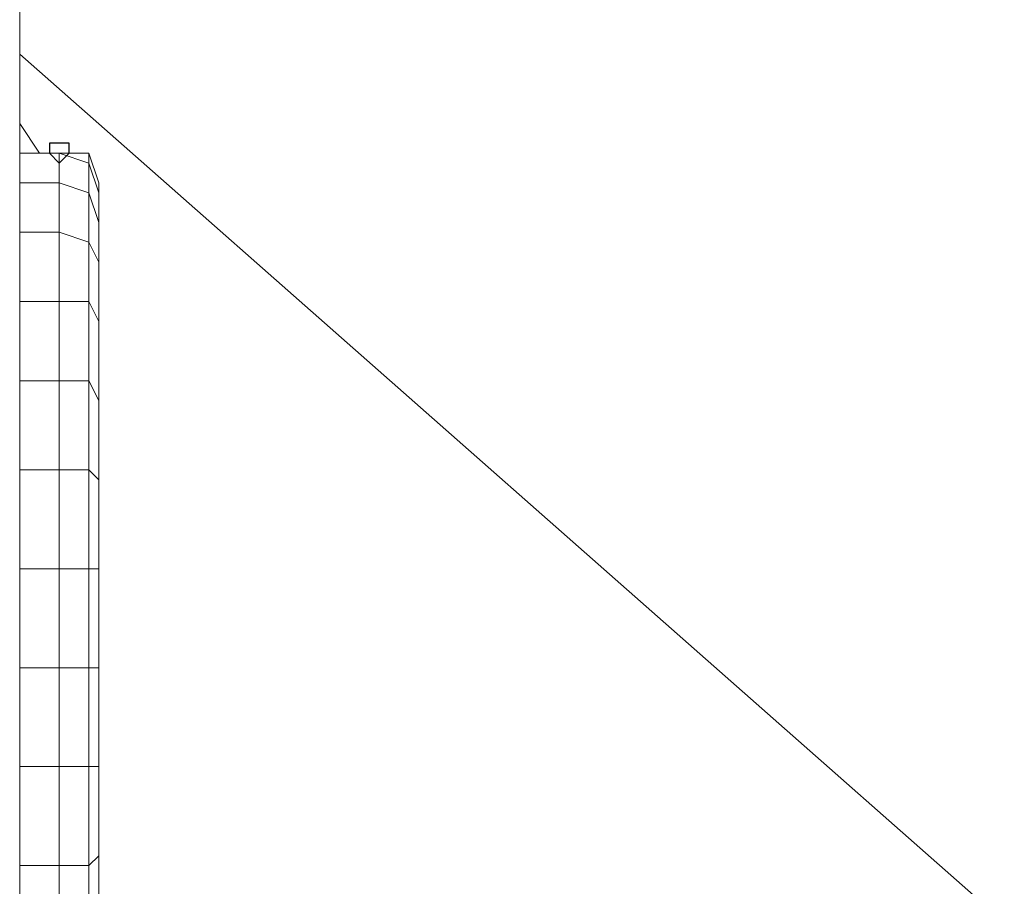
# Model space of a CAD drawing. Units: millimetres. Extents: x -1328 to 11008, y -13683 to -1499.
# Drawn here: x 7348 to 7487, y -11306 to -11183 of the extents above; entities that cross this region are included whole.
import ezdxf

# ---------------------------------------------------------------- set-up
doc = ezdxf.new("R2010")
doc.units = ezdxf.units.MM
doc.header["$MEASUREMENT"] = 0
doc.layers.add('layer 1', color=7, linetype='Continuous')

msp = doc.modelspace()

# ---------------------------------------------------------------- linework, layer by layer
at = {"layer": 'layer 1', "lineweight": 13}
for points in [[(7348.33, -11407.5), (7348.33, -11407.5), (7348.33, -9437.73), (7348.33, -9437.73)], [(7348.33, -11407.5), (7348.33, -11407.5), (7348.33, -9437.73), (7348.33, -9437.73)], [(8105.5, -11855.93), (8105.5, -11855.93), (7348.33, -11188.17), (7348.33, -11188.17)], [(7348.33, -11188.17), (7348.33, -11188.17), (8105.5, -11855.93), (8105.5, -11855.93)], [(8105.5, -11855.93), (8105.5, -11855.93), (7348.33, -11188.17), (7348.33, -11188.17)], [(7351.12, -11202.14), (7351.12, -11202.14), (7348.33, -11197.95), (7348.33, -11197.95)], [(7348.33, -11197.95), (7348.33, -11197.95), (7351.12, -11202.14), (7351.12, -11202.14)], [(7348.33, -11197.95), (7348.33, -11197.95), (7351.12, -11202.14), (7351.12, -11202.14)], [(7353.91, -11202.14), (7353.91, -11202.14), (7348.33, -11202.14), (7348.33, -11202.14)], [(7348.33, -11202.14), (7348.33, -11202.14), (7353.91, -11202.14), (7353.91, -11202.14)], [(7353.91, -11202.14), (7353.91, -11202.14), (7348.33, -11202.14), (7348.33, -11202.14)], [(7348.33, -11202.14), (7348.33, -11202.14), (7353.91, -11202.14), (7353.91, -11202.14)], [(7353.91, -11202.14), (7353.91, -11202.14), (7348.33, -11202.14), (7348.33, -11202.14)], [(7353.91, -11202.14), (7353.91, -11202.14), (7348.33, -11202.14), (7348.33, -11202.14)], [(7353.91, -11202.14), (7353.91, -11202.14), (7353.91, -11206.33), (7353.91, -11206.33)], [(7358.11, -11202.14), (7358.11, -11202.14), (7353.91, -11202.14), (7353.91, -11202.14)], [(7353.91, -11202.14), (7353.91, -11202.14), (7358.11, -11203.54), (7358.11, -11203.54)], [(7353.91, -11206.33), (7353.91, -11206.33), (7353.91, -11202.14), (7353.91, -11202.14)], [(7359.5, -11206.33), (7359.5, -11206.33), (7358.11, -11202.14), (7358.11, -11202.14)], [(7359.5, -11206.33), (7359.5, -11206.33), (7358.11, -11202.14), (7358.11, -11202.14)], [(7358.11, -11207.73), (7358.11, -11207.73), (7358.11, -11203.54), (7358.11, -11203.54)], [(7359.5, -11207.73), (7359.5, -11207.73), (7358.11, -11203.54), (7358.11, -11203.54)], [(7359.5, -11207.73), (7359.5, -11207.73), (7358.11, -11203.54), (7358.11, -11203.54)], [(7353.91, -11206.33), (7353.91, -11206.33), (7348.33, -11206.33), (7348.33, -11206.33)], [(7348.33, -11206.33), (7348.33, -11206.33), (7353.91, -11206.33), (7353.91, -11206.33)], [(7353.91, -11206.33), (7353.91, -11206.33), (7348.33, -11206.33), (7348.33, -11206.33)], [(7353.91, -11206.33), (7353.91, -11206.33), (7353.91, -11213.31), (7353.91, -11213.31)], [(7353.91, -11206.33), (7353.91, -11206.33), (7358.11, -11207.73), (7358.11, -11207.73)], [(7353.91, -11213.31), (7353.91, -11213.31), (7353.91, -11206.33), (7353.91, -11206.33)], [(7359.5, -11207.73), (7359.5, -11207.73), (7359.5, -11206.33), (7359.5, -11206.33)], [(7359.5, -11207.73), (7359.5, -11207.73), (7359.5, -11206.33), (7359.5, -11206.33)], [(7359.5, -11206.33), (7359.5, -11206.33), (7359.5, -11207.73), (7359.5, -11207.73)], [(7358.11, -11214.71), (7358.11, -11214.71), (7358.11, -11207.73), (7358.11, -11207.73)], [(7359.5, -11211.92), (7359.5, -11211.92), (7358.11, -11207.73), (7358.11, -11207.73)], [(7359.5, -11211.92), (7359.5, -11211.92), (7358.11, -11207.73), (7358.11, -11207.73)], [(7359.5, -11211.92), (7359.5, -11211.92), (7359.5, -11207.73), (7359.5, -11207.73)], [(7359.5, -11211.92), (7359.5, -11211.92), (7359.5, -11207.73), (7359.5, -11207.73)], [(7359.5, -11217.51), (7359.5, -11217.51), (7359.5, -11211.92), (7359.5, -11211.92)], [(7359.5, -11217.51), (7359.5, -11217.51), (7359.5, -11211.92), (7359.5, -11211.92)], [(7353.91, -11213.31), (7353.91, -11213.31), (7348.33, -11213.31), (7348.33, -11213.31)], [(7348.33, -11213.31), (7348.33, -11213.31), (7353.91, -11213.31), (7353.91, -11213.31)], [(7353.91, -11213.31), (7353.91, -11213.31), (7348.33, -11213.31), (7348.33, -11213.31)], [(7353.91, -11213.31), (7353.91, -11213.31), (7353.91, -11223.09), (7353.91, -11223.09)], [(7353.91, -11213.31), (7353.91, -11213.31), (7358.11, -11214.71), (7358.11, -11214.71)], [(7353.91, -11223.09), (7353.91, -11223.09), (7353.91, -11213.31), (7353.91, -11213.31)], [(7358.11, -11223.09), (7358.11, -11223.09), (7358.11, -11214.71), (7358.11, -11214.71)], [(7359.5, -11217.51), (7359.5, -11217.51), (7358.11, -11214.71), (7358.11, -11214.71)], [(7359.5, -11217.51), (7359.5, -11217.51), (7358.11, -11214.71), (7358.11, -11214.71)], [(7359.5, -11225.89), (7359.5, -11225.89), (7359.5, -11217.51), (7359.5, -11217.51)], [(7359.5, -11225.89), (7359.5, -11225.89), (7359.5, -11217.51), (7359.5, -11217.51)], [(7353.91, -11223.09), (7353.91, -11223.09), (7348.33, -11223.09), (7348.33, -11223.09)], [(7348.33, -11223.09), (7348.33, -11223.09), (7353.91, -11223.09), (7353.91, -11223.09)], [(7353.91, -11223.09), (7353.91, -11223.09), (7348.33, -11223.09), (7348.33, -11223.09)], [(7353.91, -11223.09), (7353.91, -11223.09), (7353.91, -11234.27), (7353.91, -11234.27)], [(7353.91, -11223.09), (7353.91, -11223.09), (7358.11, -11223.09), (7358.11, -11223.09)], [(7353.91, -11234.27), (7353.91, -11234.27), (7353.91, -11223.09), (7353.91, -11223.09)], [(7359.5, -11225.89), (7359.5, -11225.89), (7358.11, -11223.09), (7358.11, -11223.09)], [(7358.11, -11234.27), (7358.11, -11234.27), (7358.11, -11223.09), (7358.11, -11223.09)], [(7359.5, -11237.06), (7359.5, -11237.06), (7359.5, -11225.89), (7359.5, -11225.89)], [(7353.91, -11234.27), (7353.91, -11234.27), (7348.33, -11234.27), (7348.33, -11234.27)], [(7348.33, -11234.27), (7348.33, -11234.27), (7353.91, -11234.27), (7353.91, -11234.27)], [(7353.91, -11234.27), (7353.91, -11234.27), (7348.33, -11234.27), (7348.33, -11234.27)], [(7353.91, -11234.27), (7353.91, -11234.27), (7353.91, -11246.84), (7353.91, -11246.84)], [(7353.91, -11234.27), (7353.91, -11234.27), (7358.11, -11234.27), (7358.11, -11234.27)], [(7353.91, -11246.84), (7353.91, -11246.84), (7353.91, -11234.27), (7353.91, -11234.27)], [(7358.11, -11246.84), (7358.11, -11246.84), (7358.11, -11234.27), (7358.11, -11234.27)], [(7359.5, -11237.06), (7359.5, -11237.06), (7358.11, -11234.27), (7358.11, -11234.27)], [(7359.5, -11237.06), (7359.5, -11237.06), (7358.11, -11234.27), (7358.11, -11234.27)], [(7359.5, -11248.24), (7359.5, -11248.24), (7359.5, -11237.06), (7359.5, -11237.06)], [(7353.91, -11246.84), (7353.91, -11246.84), (7348.33, -11246.84), (7348.33, -11246.84)], [(7348.33, -11246.84), (7348.33, -11246.84), (7353.91, -11246.84), (7353.91, -11246.84)], [(7353.91, -11246.84), (7353.91, -11246.84), (7348.33, -11246.84), (7348.33, -11246.84)], [(7353.91, -11246.84), (7353.91, -11246.84), (7353.91, -11260.81), (7353.91, -11260.81)], [(7353.91, -11246.84), (7353.91, -11246.84), (7358.11, -11246.84), (7358.11, -11246.84)], [(7353.91, -11260.81), (7353.91, -11260.81), (7353.91, -11246.84), (7353.91, -11246.84)], [(7358.11, -11260.81), (7358.11, -11260.81), (7358.11, -11246.84), (7358.11, -11246.84)], [(7359.5, -11248.24), (7359.5, -11248.24), (7358.11, -11246.84), (7358.11, -11246.84)], [(7359.5, -11248.24), (7359.5, -11248.24), (7358.11, -11246.84), (7358.11, -11246.84)], [(7359.5, -11260.81), (7359.5, -11260.81), (7359.5, -11248.24), (7359.5, -11248.24)], [(7359.5, -11260.81), (7359.5, -11260.81), (7359.5, -11248.24), (7359.5, -11248.24)], [(7353.91, -11260.81), (7353.91, -11260.81), (7348.33, -11260.81), (7348.33, -11260.81)], [(7348.33, -11260.81), (7348.33, -11260.81), (7353.91, -11260.81), (7353.91, -11260.81)], [(7353.91, -11260.81), (7353.91, -11260.81), (7348.33, -11260.81), (7348.33, -11260.81)], [(7353.91, -11260.81), (7353.91, -11260.81), (7353.91, -11274.78), (7353.91, -11274.78)], [(7353.91, -11260.81), (7353.91, -11260.81), (7358.11, -11260.81), (7358.11, -11260.81)], [(7353.91, -11274.78), (7353.91, -11274.78), (7353.91, -11260.81), (7353.91, -11260.81)], [(7358.11, -11274.78), (7358.11, -11274.78), (7358.11, -11260.81), (7358.11, -11260.81)], [(7359.5, -11260.81), (7359.5, -11260.81), (7358.11, -11260.81), (7358.11, -11260.81)], [(7359.5, -11260.81), (7359.5, -11260.81), (7358.11, -11260.81), (7358.11, -11260.81)], [(7359.5, -11274.78), (7359.5, -11274.78), (7359.5, -11260.81), (7359.5, -11260.81)], [(7359.5, -11274.78), (7359.5, -11274.78), (7359.5, -11260.81), (7359.5, -11260.81)], [(7353.91, -11274.78), (7353.91, -11274.78), (7348.33, -11274.78), (7348.33, -11274.78)], [(7348.33, -11274.78), (7348.33, -11274.78), (7353.91, -11274.78), (7353.91, -11274.78)], [(7353.91, -11274.78), (7353.91, -11274.78), (7348.33, -11274.78), (7348.33, -11274.78)], [(7353.91, -11274.78), (7353.91, -11274.78), (7353.91, -11288.75), (7353.91, -11288.75)], [(7353.91, -11274.78), (7353.91, -11274.78), (7358.11, -11274.78), (7358.11, -11274.78)], [(7353.91, -11288.75), (7353.91, -11288.75), (7353.91, -11274.78), (7353.91, -11274.78)], [(7359.5, -11274.78), (7359.5, -11274.78), (7358.11, -11274.78), (7358.11, -11274.78)], [(7358.11, -11274.78), (7358.11, -11274.78), (7359.5, -11274.78), (7359.5, -11274.78)], [(7359.5, -11288.75), (7359.5, -11288.75), (7359.5, -11274.78), (7359.5, -11274.78)], [(7353.91, -11288.75), (7353.91, -11288.75), (7348.33, -11288.75), (7348.33, -11288.75)], [(7348.33, -11288.75), (7348.33, -11288.75), (7353.91, -11288.75), (7353.91, -11288.75)], [(7353.91, -11288.75), (7353.91, -11288.75), (7348.33, -11288.75), (7348.33, -11288.75)], [(7353.91, -11288.75), (7353.91, -11288.75), (7353.91, -11302.72), (7353.91, -11302.72)], [(7353.91, -11288.75), (7353.91, -11288.75), (7358.11, -11288.75), (7358.11, -11288.75)], [(7353.91, -11302.72), (7353.91, -11302.72), (7353.91, -11288.75), (7353.91, -11288.75)], [(7359.5, -11288.75), (7359.5, -11288.75), (7358.11, -11288.75), (7358.11, -11288.75)], [(7358.11, -11288.75), (7358.11, -11288.75), (7359.5, -11288.75), (7359.5, -11288.75)], [(7359.5, -11301.33), (7359.5, -11301.33), (7359.5, -11288.75), (7359.5, -11288.75)], [(7359.5, -11301.33), (7359.5, -11301.33), (7358.11, -11302.72), (7358.11, -11302.72)], [(7358.11, -11302.72), (7358.11, -11302.72), (7359.5, -11301.33), (7359.5, -11301.33)], [(7359.5, -11313.9), (7359.5, -11313.9), (7359.5, -11301.33), (7359.5, -11301.33)], [(7348.33, -11302.72), (7348.33, -11302.72), (7353.91, -11302.72), (7353.91, -11302.72)], [(7353.91, -11302.72), (7353.91, -11302.72), (7348.33, -11302.72), (7348.33, -11302.72)], [(7353.91, -11302.72), (7353.91, -11302.72), (7348.33, -11302.72), (7348.33, -11302.72)], [(7353.91, -11302.72), (7353.91, -11302.72), (7353.91, -11316.69), (7353.91, -11316.69)], [(7353.91, -11302.72), (7353.91, -11302.72), (7358.11, -11302.72), (7358.11, -11302.72)], [(7353.91, -11316.69), (7353.91, -11316.69), (7353.91, -11302.72), (7353.91, -11302.72)]]:
    msp.add_open_spline(points, degree=3, dxfattribs=at)
for points, knots in [([(7348.33, -9437.73), (7348.33, -9437.73), (7348.33, -9437.73), (7348.33, -11407.5), (7348.33, -11407.5)], [0.1666667, 0.1666667, 0.1666667, 0.1666667, 0.1666667, 0.3333333, 0.3333333, 0.3333333, 0.3333333]), ([(7358.11, -11202.14), (7358.11, -11202.14), (7358.11, -11202.14), (7353.91, -11202.14), (7353.91, -11202.14)], [0.5, 0.5, 0.5, 0.5, 0.5, 1, 1, 1, 1]), ([(7358.11, -11203.54), (7358.11, -11203.54), (7358.11, -11203.54), (7353.91, -11202.14), (7353.91, -11202.14)], [0.4, 0.4, 0.4, 0.4, 0.4, 0.6, 0.6, 0.6, 0.6]), ([(7353.91, -11202.14), (7353.91, -11202.14), (7353.91, -11202.14), (7353.91, -11206.33), (7353.91, -11206.33)], [0.6, 0.6, 0.6, 0.6, 0.6, 1, 1, 1, 1]), ([(7353.91, -11202.14), (7353.91, -11202.14), (7353.91, -11202.14), (7358.11, -11203.54), (7358.11, -11203.54)], [0.2, 0.2, 0.2, 0.2, 0.2, 0.4, 0.4, 0.4, 0.4]), ([(7358.11, -11202.14), (7358.11, -11202.14), (7358.11, -11202.14), (7353.91, -11202.14), (7353.91, -11202.14)], [0.6, 0.6, 0.6, 0.6, 0.6, 1, 1, 1, 1]), ([(7358.11, -11203.54), (7358.11, -11203.54), (7358.11, -11203.54), (7358.11, -11202.14), (7358.11, -11202.14)], [0.25, 0.25, 0.25, 0.25, 0.25, 0.5, 0.5, 0.5, 0.5]), ([(7358.11, -11202.14), (7358.11, -11202.14), (7358.11, -11202.14), (7358.11, -11203.54), (7358.11, -11203.54)], [0.1666667, 0.1666667, 0.1666667, 0.1666667, 0.1666667, 0.3333333, 0.3333333, 0.3333333, 0.3333333]), ([(7359.5, -11206.33), (7359.5, -11206.33), (7359.5, -11206.33), (7358.11, -11202.14), (7358.11, -11202.14)], [0.6666667, 0.6666667, 0.6666667, 0.6666667, 0.6666667, 1, 1, 1, 1]), ([(7358.11, -11203.54), (7358.11, -11203.54), (7358.11, -11203.54), (7358.11, -11202.14), (7358.11, -11202.14)], [0.4, 0.4, 0.4, 0.4, 0.4, 0.6, 0.6, 0.6, 0.6]), ([(7358.11, -11207.73), (7358.11, -11207.73), (7358.11, -11207.73), (7358.11, -11203.54), (7358.11, -11203.54)], [0.2, 0.2, 0.2, 0.2, 0.2, 0.4, 0.4, 0.4, 0.4]), ([(7358.11, -11203.54), (7358.11, -11203.54), (7358.11, -11203.54), (7358.11, -11207.73), (7358.11, -11207.73)], [0.2, 0.2, 0.2, 0.2, 0.2, 0.4, 0.4, 0.4, 0.4]), ([(7358.11, -11203.54), (7358.11, -11203.54), (7358.11, -11203.54), (7359.5, -11207.73), (7359.5, -11207.73)], [0.3333333, 0.3333333, 0.3333333, 0.3333333, 0.3333333, 0.5, 0.5, 0.5, 0.5]), ([(7358.11, -11207.73), (7358.11, -11207.73), (7358.11, -11207.73), (7353.91, -11206.33), (7353.91, -11206.33)], [0.4, 0.4, 0.4, 0.4, 0.4, 0.6, 0.6, 0.6, 0.6]), ([(7353.91, -11206.33), (7353.91, -11206.33), (7353.91, -11206.33), (7353.91, -11213.31), (7353.91, -11213.31)], [0.6, 0.6, 0.6, 0.6, 0.6, 1, 1, 1, 1]), ([(7353.91, -11206.33), (7353.91, -11206.33), (7353.91, -11206.33), (7358.11, -11207.73), (7358.11, -11207.73)], [0.3333333, 0.3333333, 0.3333333, 0.3333333, 0.3333333, 1, 1, 1, 1]), ([(7359.5, -11207.73), (7359.5, -11207.73), (7359.5, -11207.73), (7359.5, -11206.33), (7359.5, -11206.33)], [0.5, 0.5, 0.5, 0.5, 0.5, 0.6666667, 0.6666667, 0.6666667, 0.6666667]), ([(7358.11, -11214.71), (7358.11, -11214.71), (7358.11, -11214.71), (7358.11, -11207.73), (7358.11, -11207.73)], [0.2, 0.2, 0.2, 0.2, 0.2, 0.4, 0.4, 0.4, 0.4]), ([(7358.11, -11207.73), (7358.11, -11207.73), (7358.11, -11207.73), (7358.11, -11214.71), (7358.11, -11214.71)], [0.2, 0.2, 0.2, 0.2, 0.2, 0.4, 0.4, 0.4, 0.4]), ([(7358.11, -11207.73), (7358.11, -11207.73), (7358.11, -11207.73), (7359.5, -11211.92), (7359.5, -11211.92)], [0.4, 0.4, 0.4, 0.4, 0.4, 0.6, 0.6, 0.6, 0.6]), ([(7359.5, -11207.73), (7359.5, -11207.73), (7359.5, -11207.73), (7359.5, -11211.92), (7359.5, -11211.92)], [0.07142857, 0.07142857, 0.07142857, 0.07142857, 0.07142858, 0.14285714, 0.14285714, 0.14285714, 0.14285714]), ([(7359.5, -11211.92), (7359.5, -11211.92), (7359.5, -11211.92), (7359.5, -11207.73), (7359.5, -11207.73)], [0.6, 0.6, 0.6, 0.6, 0.6, 1, 1, 1, 1]), ([(7359.5, -11211.92), (7359.5, -11211.92), (7359.5, -11211.92), (7359.5, -11217.51), (7359.5, -11217.51)], [0.14285714, 0.14285714, 0.14285714, 0.14285714, 0.14285715, 0.21428571, 0.21428571, 0.21428571, 0.21428571]), ([(7359.5, -11217.51), (7359.5, -11217.51), (7359.5, -11217.51), (7359.5, -11211.92), (7359.5, -11211.92)], [0.6, 0.6, 0.6, 0.6, 0.6, 1, 1, 1, 1]), ([(7358.11, -11214.71), (7358.11, -11214.71), (7358.11, -11214.71), (7353.91, -11213.31), (7353.91, -11213.31)], [0.4, 0.4, 0.4, 0.4, 0.4, 0.6, 0.6, 0.6, 0.6]), ([(7353.91, -11213.31), (7353.91, -11213.31), (7353.91, -11213.31), (7353.91, -11223.09), (7353.91, -11223.09)], [0.6, 0.6, 0.6, 0.6, 0.6, 1, 1, 1, 1]), ([(7353.91, -11213.31), (7353.91, -11213.31), (7353.91, -11213.31), (7358.11, -11214.71), (7358.11, -11214.71)], [0.3333333, 0.3333333, 0.3333333, 0.3333333, 0.3333333, 1, 1, 1, 1]), ([(7358.11, -11223.09), (7358.11, -11223.09), (7358.11, -11223.09), (7358.11, -11214.71), (7358.11, -11214.71)], [0.2, 0.2, 0.2, 0.2, 0.2, 0.4, 0.4, 0.4, 0.4]), ([(7358.11, -11214.71), (7358.11, -11214.71), (7358.11, -11214.71), (7358.11, -11223.09), (7358.11, -11223.09)], [0.2, 0.2, 0.2, 0.2, 0.2, 0.4, 0.4, 0.4, 0.4]), ([(7358.11, -11214.71), (7358.11, -11214.71), (7358.11, -11214.71), (7359.5, -11217.51), (7359.5, -11217.51)], [0.4, 0.4, 0.4, 0.4, 0.4, 0.6, 0.6, 0.6, 0.6]), ([(7359.5, -11217.51), (7359.5, -11217.51), (7359.5, -11217.51), (7359.5, -11225.89), (7359.5, -11225.89)], [0.21428571, 0.21428571, 0.21428571, 0.21428571, 0.21428572, 0.28571429, 0.28571429, 0.28571429, 0.28571429]), ([(7359.5, -11225.89), (7359.5, -11225.89), (7359.5, -11225.89), (7359.5, -11217.51), (7359.5, -11217.51)], [0.6, 0.6, 0.6, 0.6, 0.6, 1, 1, 1, 1]), ([(7358.11, -11223.09), (7358.11, -11223.09), (7358.11, -11223.09), (7353.91, -11223.09), (7353.91, -11223.09)], [0.4, 0.4, 0.4, 0.4, 0.4, 0.6, 0.6, 0.6, 0.6]), ([(7353.91, -11223.09), (7353.91, -11223.09), (7353.91, -11223.09), (7353.91, -11234.27), (7353.91, -11234.27)], [0.6, 0.6, 0.6, 0.6, 0.6, 1, 1, 1, 1]), ([(7353.91, -11223.09), (7353.91, -11223.09), (7353.91, -11223.09), (7358.11, -11223.09), (7358.11, -11223.09)], [0.3333333, 0.3333333, 0.3333333, 0.3333333, 0.3333333, 1, 1, 1, 1]), ([(7358.11, -11234.27), (7358.11, -11234.27), (7358.11, -11234.27), (7358.11, -11223.09), (7358.11, -11223.09)], [0.2, 0.2, 0.2, 0.2, 0.2, 0.4, 0.4, 0.4, 0.4]), ([(7358.11, -11223.09), (7358.11, -11223.09), (7358.11, -11223.09), (7358.11, -11234.27), (7358.11, -11234.27)], [0.2, 0.2, 0.2, 0.2, 0.2, 0.4, 0.4, 0.4, 0.4]), ([(7358.11, -11223.09), (7358.11, -11223.09), (7358.11, -11223.09), (7359.5, -11225.89), (7359.5, -11225.89)], [0.4, 0.4, 0.4, 0.4, 0.4, 0.6, 0.6, 0.6, 0.6]), ([(7358.11, -11223.09), (7358.11, -11223.09), (7358.11, -11223.09), (7359.5, -11225.89), (7359.5, -11225.89)], [0.3333333, 0.3333333, 0.3333333, 0.3333333, 0.3333333, 1, 1, 1, 1]), ([(7359.5, -11225.89), (7359.5, -11225.89), (7359.5, -11225.89), (7359.5, -11237.06), (7359.5, -11237.06)], [0.28571429, 0.28571429, 0.28571429, 0.28571429, 0.2857143, 0.35714286, 0.35714286, 0.35714286, 0.35714286]), ([(7359.5, -11237.06), (7359.5, -11237.06), (7359.5, -11237.06), (7359.5, -11225.89), (7359.5, -11225.89)], [0.6, 0.6, 0.6, 0.6, 0.6, 1, 1, 1, 1]), ([(7359.5, -11225.89), (7359.5, -11225.89), (7359.5, -11225.89), (7359.5, -11237.06), (7359.5, -11237.06)], [0.3333333, 0.3333333, 0.3333333, 0.3333333, 0.3333333, 1, 1, 1, 1]), ([(7358.11, -11234.27), (7358.11, -11234.27), (7358.11, -11234.27), (7353.91, -11234.27), (7353.91, -11234.27)], [0.4, 0.4, 0.4, 0.4, 0.4, 0.6, 0.6, 0.6, 0.6]), ([(7353.91, -11234.27), (7353.91, -11234.27), (7353.91, -11234.27), (7353.91, -11246.84), (7353.91, -11246.84)], [0.6, 0.6, 0.6, 0.6, 0.6, 1, 1, 1, 1]), ([(7353.91, -11234.27), (7353.91, -11234.27), (7353.91, -11234.27), (7358.11, -11234.27), (7358.11, -11234.27)], [0.3333333, 0.3333333, 0.3333333, 0.3333333, 0.3333333, 1, 1, 1, 1]), ([(7358.11, -11246.84), (7358.11, -11246.84), (7358.11, -11246.84), (7358.11, -11234.27), (7358.11, -11234.27)], [0.2, 0.2, 0.2, 0.2, 0.2, 0.4, 0.4, 0.4, 0.4]), ([(7358.11, -11234.27), (7358.11, -11234.27), (7358.11, -11234.27), (7358.11, -11246.84), (7358.11, -11246.84)], [0.2, 0.2, 0.2, 0.2, 0.2, 0.4, 0.4, 0.4, 0.4]), ([(7358.11, -11234.27), (7358.11, -11234.27), (7358.11, -11234.27), (7359.5, -11237.06), (7359.5, -11237.06)], [0.4, 0.4, 0.4, 0.4, 0.4, 0.6, 0.6, 0.6, 0.6]), ([(7359.5, -11237.06), (7359.5, -11237.06), (7359.5, -11237.06), (7359.5, -11248.24), (7359.5, -11248.24)], [0.35714286, 0.35714286, 0.35714286, 0.35714286, 0.35714287, 0.42857143, 0.42857143, 0.42857143, 0.42857143]), ([(7359.5, -11248.24), (7359.5, -11248.24), (7359.5, -11248.24), (7359.5, -11237.06), (7359.5, -11237.06)], [0.6, 0.6, 0.6, 0.6, 0.6, 1, 1, 1, 1]), ([(7359.5, -11237.06), (7359.5, -11237.06), (7359.5, -11237.06), (7359.5, -11248.24), (7359.5, -11248.24)], [0.3333333, 0.3333333, 0.3333333, 0.3333333, 0.3333333, 1, 1, 1, 1]), ([(7358.11, -11246.84), (7358.11, -11246.84), (7358.11, -11246.84), (7353.91, -11246.84), (7353.91, -11246.84)], [0.4, 0.4, 0.4, 0.4, 0.4, 0.6, 0.6, 0.6, 0.6]), ([(7353.91, -11246.84), (7353.91, -11246.84), (7353.91, -11246.84), (7353.91, -11260.81), (7353.91, -11260.81)], [0.6, 0.6, 0.6, 0.6, 0.6, 1, 1, 1, 1]), ([(7353.91, -11246.84), (7353.91, -11246.84), (7353.91, -11246.84), (7358.11, -11246.84), (7358.11, -11246.84)], [0.3333333, 0.3333333, 0.3333333, 0.3333333, 0.3333333, 1, 1, 1, 1]), ([(7358.11, -11260.81), (7358.11, -11260.81), (7358.11, -11260.81), (7358.11, -11246.84), (7358.11, -11246.84)], [0.2, 0.2, 0.2, 0.2, 0.2, 0.4, 0.4, 0.4, 0.4]), ([(7358.11, -11246.84), (7358.11, -11246.84), (7358.11, -11246.84), (7358.11, -11260.81), (7358.11, -11260.81)], [0.2, 0.2, 0.2, 0.2, 0.2, 0.4, 0.4, 0.4, 0.4]), ([(7358.11, -11246.84), (7358.11, -11246.84), (7358.11, -11246.84), (7359.5, -11248.24), (7359.5, -11248.24)], [0.4, 0.4, 0.4, 0.4, 0.4, 0.6, 0.6, 0.6, 0.6]), ([(7359.5, -11248.24), (7359.5, -11248.24), (7359.5, -11248.24), (7359.5, -11260.81), (7359.5, -11260.81)], [0.42857143, 0.42857143, 0.42857143, 0.42857143, 0.42857144, 0.5, 0.5, 0.5, 0.5]), ([(7359.5, -11260.81), (7359.5, -11260.81), (7359.5, -11260.81), (7359.5, -11248.24), (7359.5, -11248.24)], [0.6, 0.6, 0.6, 0.6, 0.6, 1, 1, 1, 1]), ([(7358.11, -11260.81), (7358.11, -11260.81), (7358.11, -11260.81), (7353.91, -11260.81), (7353.91, -11260.81)], [0.4, 0.4, 0.4, 0.4, 0.4, 0.6, 0.6, 0.6, 0.6]), ([(7353.91, -11260.81), (7353.91, -11260.81), (7353.91, -11260.81), (7353.91, -11274.78), (7353.91, -11274.78)], [0.6, 0.6, 0.6, 0.6, 0.6, 1, 1, 1, 1]), ([(7353.91, -11260.81), (7353.91, -11260.81), (7353.91, -11260.81), (7358.11, -11260.81), (7358.11, -11260.81)], [0.3333333, 0.3333333, 0.3333333, 0.3333333, 0.3333333, 1, 1, 1, 1]), ([(7358.11, -11274.78), (7358.11, -11274.78), (7358.11, -11274.78), (7358.11, -11260.81), (7358.11, -11260.81)], [0.2, 0.2, 0.2, 0.2, 0.2, 0.4, 0.4, 0.4, 0.4]), ([(7358.11, -11260.81), (7358.11, -11260.81), (7358.11, -11260.81), (7358.11, -11274.78), (7358.11, -11274.78)], [0.2, 0.2, 0.2, 0.2, 0.2, 0.4, 0.4, 0.4, 0.4]), ([(7358.11, -11260.81), (7358.11, -11260.81), (7358.11, -11260.81), (7359.5, -11260.81), (7359.5, -11260.81)], [0.4, 0.4, 0.4, 0.4, 0.4, 0.6, 0.6, 0.6, 0.6]), ([(7359.5, -11260.81), (7359.5, -11260.81), (7359.5, -11260.81), (7359.5, -11274.78), (7359.5, -11274.78)], [0.5, 0.5, 0.5, 0.5, 0.50000001, 0.57142857, 0.57142857, 0.57142857, 0.57142857]), ([(7359.5, -11274.78), (7359.5, -11274.78), (7359.5, -11274.78), (7359.5, -11260.81), (7359.5, -11260.81)], [0.6, 0.6, 0.6, 0.6, 0.6, 1, 1, 1, 1]), ([(7358.11, -11274.78), (7358.11, -11274.78), (7358.11, -11274.78), (7353.91, -11274.78), (7353.91, -11274.78)], [0.4, 0.4, 0.4, 0.4, 0.4, 0.6, 0.6, 0.6, 0.6]), ([(7353.91, -11274.78), (7353.91, -11274.78), (7353.91, -11274.78), (7353.91, -11288.75), (7353.91, -11288.75)], [0.6, 0.6, 0.6, 0.6, 0.6, 1, 1, 1, 1]), ([(7353.91, -11274.78), (7353.91, -11274.78), (7353.91, -11274.78), (7358.11, -11274.78), (7358.11, -11274.78)], [0.25, 0.25, 0.25, 0.25, 0.25, 0.5, 0.5, 0.5, 0.5]), ([(7358.11, -11288.75), (7358.11, -11288.75), (7358.11, -11288.75), (7358.11, -11274.78), (7358.11, -11274.78)], [0.2, 0.2, 0.2, 0.2, 0.2, 0.4, 0.4, 0.4, 0.4]), ([(7358.11, -11274.78), (7358.11, -11274.78), (7358.11, -11274.78), (7358.11, -11288.75), (7358.11, -11288.75)], [0.2, 0.2, 0.2, 0.2, 0.2, 0.4, 0.4, 0.4, 0.4]), ([(7358.11, -11274.78), (7358.11, -11274.78), (7358.11, -11274.78), (7359.5, -11274.78), (7359.5, -11274.78)], [0.4, 0.4, 0.4, 0.4, 0.4, 0.6, 0.6, 0.6, 0.6]), ([(7358.11, -11274.78), (7358.11, -11274.78), (7358.11, -11274.78), (7358.11, -11288.75), (7358.11, -11288.75)], [0.5, 0.5, 0.5, 0.5, 0.5, 1, 1, 1, 1]), ([(7359.5, -11274.78), (7359.5, -11274.78), (7359.5, -11274.78), (7359.5, -11288.75), (7359.5, -11288.75)], [0.57142857, 0.57142857, 0.57142857, 0.57142857, 0.57142858, 0.64285714, 0.64285714, 0.64285714, 0.64285714]), ([(7359.5, -11288.75), (7359.5, -11288.75), (7359.5, -11288.75), (7359.5, -11274.78), (7359.5, -11274.78)], [0.6, 0.6, 0.6, 0.6, 0.6, 1, 1, 1, 1]), ([(7359.5, -11274.78), (7359.5, -11274.78), (7359.5, -11274.78), (7359.5, -11288.75), (7359.5, -11288.75)], [0.3333333, 0.3333333, 0.3333333, 0.3333333, 0.3333333, 1, 1, 1, 1]), ([(7358.11, -11288.75), (7358.11, -11288.75), (7358.11, -11288.75), (7353.91, -11288.75), (7353.91, -11288.75)], [0.4, 0.4, 0.4, 0.4, 0.4, 0.6, 0.6, 0.6, 0.6]), ([(7353.91, -11288.75), (7353.91, -11288.75), (7353.91, -11288.75), (7353.91, -11302.72), (7353.91, -11302.72)], [0.6, 0.6, 0.6, 0.6, 0.6, 1, 1, 1, 1]), ([(7353.91, -11288.75), (7353.91, -11288.75), (7353.91, -11288.75), (7358.11, -11288.75), (7358.11, -11288.75)], [0.25, 0.25, 0.25, 0.25, 0.25, 0.5, 0.5, 0.5, 0.5]), ([(7358.11, -11302.72), (7358.11, -11302.72), (7358.11, -11302.72), (7358.11, -11288.75), (7358.11, -11288.75)], [0.2, 0.2, 0.2, 0.2, 0.2, 0.4, 0.4, 0.4, 0.4]), ([(7358.11, -11288.75), (7358.11, -11288.75), (7358.11, -11288.75), (7358.11, -11302.72), (7358.11, -11302.72)], [0.2, 0.2, 0.2, 0.2, 0.2, 0.4, 0.4, 0.4, 0.4]), ([(7358.11, -11288.75), (7358.11, -11288.75), (7358.11, -11288.75), (7359.5, -11288.75), (7359.5, -11288.75)], [0.4, 0.4, 0.4, 0.4, 0.4, 0.6, 0.6, 0.6, 0.6]), ([(7358.11, -11288.75), (7358.11, -11288.75), (7358.11, -11288.75), (7358.11, -11302.72), (7358.11, -11302.72)], [0.5, 0.5, 0.5, 0.5, 0.5, 1, 1, 1, 1]), ([(7359.5, -11288.75), (7359.5, -11288.75), (7359.5, -11288.75), (7359.5, -11301.33), (7359.5, -11301.33)], [0.64285714, 0.64285714, 0.64285714, 0.64285714, 0.64285715, 0.71428571, 0.71428571, 0.71428571, 0.71428571]), ([(7359.5, -11301.33), (7359.5, -11301.33), (7359.5, -11301.33), (7359.5, -11288.75), (7359.5, -11288.75)], [0.6, 0.6, 0.6, 0.6, 0.6, 1, 1, 1, 1]), ([(7359.5, -11288.75), (7359.5, -11288.75), (7359.5, -11288.75), (7359.5, -11301.33), (7359.5, -11301.33)], [0.3333333, 0.3333333, 0.3333333, 0.3333333, 0.3333333, 1, 1, 1, 1]), ([(7358.11, -11302.72), (7358.11, -11302.72), (7358.11, -11302.72), (7359.5, -11301.33), (7359.5, -11301.33)], [0.4, 0.4, 0.4, 0.4, 0.4, 0.6, 0.6, 0.6, 0.6]), ([(7359.5, -11301.33), (7359.5, -11301.33), (7359.5, -11301.33), (7359.5, -11313.9), (7359.5, -11313.9)], [0.71428571, 0.71428571, 0.71428571, 0.71428571, 0.71428572, 0.78571429, 0.78571429, 0.78571429, 0.78571429]), ([(7359.5, -11313.9), (7359.5, -11313.9), (7359.5, -11313.9), (7359.5, -11301.33), (7359.5, -11301.33)], [0.6, 0.6, 0.6, 0.6, 0.6, 1, 1, 1, 1]), ([(7359.5, -11301.33), (7359.5, -11301.33), (7359.5, -11301.33), (7359.5, -11313.9), (7359.5, -11313.9)], [0.3333333, 0.3333333, 0.3333333, 0.3333333, 0.3333333, 1, 1, 1, 1]), ([(7358.11, -11302.72), (7358.11, -11302.72), (7358.11, -11302.72), (7353.91, -11302.72), (7353.91, -11302.72)], [0.4, 0.4, 0.4, 0.4, 0.4, 0.6, 0.6, 0.6, 0.6]), ([(7353.91, -11302.72), (7353.91, -11302.72), (7353.91, -11302.72), (7353.91, -11316.69), (7353.91, -11316.69)], [0.6, 0.6, 0.6, 0.6, 0.6, 1, 1, 1, 1]), ([(7353.91, -11302.72), (7353.91, -11302.72), (7353.91, -11302.72), (7358.11, -11302.72), (7358.11, -11302.72)], [0.25, 0.25, 0.25, 0.25, 0.25, 0.5, 0.5, 0.5, 0.5]), ([(7358.11, -11315.29), (7358.11, -11315.29), (7358.11, -11315.29), (7358.11, -11302.72), (7358.11, -11302.72)], [0.2, 0.2, 0.2, 0.2, 0.2, 0.4, 0.4, 0.4, 0.4]), ([(7358.11, -11302.72), (7358.11, -11302.72), (7358.11, -11302.72), (7358.11, -11315.29), (7358.11, -11315.29)], [0.2, 0.2, 0.2, 0.2, 0.2, 0.4, 0.4, 0.4, 0.4]), ([(7358.11, -11302.72), (7358.11, -11302.72), (7358.11, -11302.72), (7358.11, -11315.29), (7358.11, -11315.29)], [0.5, 0.5, 0.5, 0.5, 0.5, 1, 1, 1, 1])]:
    msp.add_open_spline(points, degree=3, knots=knots, dxfattribs=at)
at = {"layer": 'layer 1'}
msp.add_open_spline([(7353.91, -11200.74), (7353.91, -11200.74), (7352.52, -11200.74), (7352.52, -11200.74)], degree=3, dxfattribs=at)
msp.add_open_spline([(7353.91, -11200.74), (7353.91, -11200.74), (7352.52, -11200.74), (7352.52, -11200.74)], degree=3, dxfattribs=at)
for points, knots in [([(7352.52, -11200.74), (7352.52, -11200.74), (7352.52, -11200.74), (7352.52, -11202.14), (7352.52, -11202.14)], [0.1428571, 0.1428571, 0.1428571, 0.1428571, 0.1428572, 0.2857143, 0.2857143, 0.2857143, 0.2857143]), ([(7352.52, -11200.74), (7352.52, -11200.74), (7352.52, -11200.74), (7352.52, -11202.14), (7352.52, -11202.14)], [0.1428571, 0.1428571, 0.1428571, 0.1428571, 0.1428572, 0.2857143, 0.2857143, 0.2857143, 0.2857143]), ([(7355.31, -11200.74), (7355.31, -11200.74), (7355.31, -11200.74), (7353.91, -11200.74), (7353.91, -11200.74)], [0.7142857, 0.7142857, 0.7142857, 0.7142857, 0.7142857, 1, 1, 1, 1]), ([(7355.31, -11200.74), (7355.31, -11200.74), (7355.31, -11200.74), (7353.91, -11200.74), (7353.91, -11200.74)], [0.7142857, 0.7142857, 0.7142857, 0.7142857, 0.7142857, 1, 1, 1, 1]), ([(7355.31, -11202.14), (7355.31, -11202.14), (7355.31, -11202.14), (7355.31, -11200.74), (7355.31, -11200.74)], [0.5714286, 0.5714286, 0.5714286, 0.5714286, 0.5714286, 0.7142857, 0.7142857, 0.7142857, 0.7142857]), ([(7355.31, -11202.14), (7355.31, -11202.14), (7355.31, -11202.14), (7355.31, -11200.74), (7355.31, -11200.74)], [0.5714286, 0.5714286, 0.5714286, 0.5714286, 0.5714286, 0.7142857, 0.7142857, 0.7142857, 0.7142857]), ([(7352.52, -11202.14), (7352.52, -11202.14), (7352.52, -11202.14), (7353.91, -11203.54), (7353.91, -11203.54)], [0.2857143, 0.2857143, 0.2857143, 0.2857143, 0.2857143, 0.4285714, 0.4285714, 0.4285714, 0.4285714]), ([(7352.52, -11202.14), (7352.52, -11202.14), (7352.52, -11202.14), (7353.91, -11203.54), (7353.91, -11203.54)], [0.2857143, 0.2857143, 0.2857143, 0.2857143, 0.2857143, 0.4285714, 0.4285714, 0.4285714, 0.4285714]), ([(7353.91, -11203.54), (7353.91, -11203.54), (7353.91, -11203.54), (7355.31, -11202.14), (7355.31, -11202.14)], [0.4285714, 0.4285714, 0.4285714, 0.4285714, 0.4285714, 0.5714286, 0.5714286, 0.5714286, 0.5714286]), ([(7353.91, -11203.54), (7353.91, -11203.54), (7353.91, -11203.54), (7355.31, -11202.14), (7355.31, -11202.14)], [0.4285714, 0.4285714, 0.4285714, 0.4285714, 0.4285714, 0.5714286, 0.5714286, 0.5714286, 0.5714286])]:
    msp.add_open_spline(points, degree=3, knots=knots, dxfattribs=at)
at = {"layer": 'layer 1', "lineweight": 0}
msp.add_open_spline([(7353.91, -11200.74), (7353.91, -11200.74), (7352.52, -11200.74), (7352.52, -11200.74)], degree=3, dxfattribs=at)
msp.add_open_spline([(7353.91, -11200.74), (7353.91, -11200.74), (7352.52, -11200.74), (7352.52, -11200.74)], degree=3, dxfattribs=at)
for points, knots in [([(7352.52, -11200.74), (7352.52, -11200.74), (7352.52, -11200.74), (7352.52, -11202.14), (7352.52, -11202.14)], [0.1428571, 0.1428571, 0.1428571, 0.1428571, 0.1428572, 0.2857143, 0.2857143, 0.2857143, 0.2857143]), ([(7352.52, -11200.74), (7352.52, -11200.74), (7352.52, -11200.74), (7352.52, -11202.14), (7352.52, -11202.14)], [0.1428571, 0.1428571, 0.1428571, 0.1428571, 0.1428572, 0.2857143, 0.2857143, 0.2857143, 0.2857143]), ([(7355.31, -11200.74), (7355.31, -11200.74), (7355.31, -11200.74), (7353.91, -11200.74), (7353.91, -11200.74)], [0.7142857, 0.7142857, 0.7142857, 0.7142857, 0.7142857, 1, 1, 1, 1]), ([(7355.31, -11200.74), (7355.31, -11200.74), (7355.31, -11200.74), (7353.91, -11200.74), (7353.91, -11200.74)], [0.7142857, 0.7142857, 0.7142857, 0.7142857, 0.7142857, 1, 1, 1, 1]), ([(7355.31, -11202.14), (7355.31, -11202.14), (7355.31, -11202.14), (7355.31, -11200.74), (7355.31, -11200.74)], [0.5714286, 0.5714286, 0.5714286, 0.5714286, 0.5714286, 0.7142857, 0.7142857, 0.7142857, 0.7142857]), ([(7355.31, -11202.14), (7355.31, -11202.14), (7355.31, -11202.14), (7355.31, -11200.74), (7355.31, -11200.74)], [0.5714286, 0.5714286, 0.5714286, 0.5714286, 0.5714286, 0.7142857, 0.7142857, 0.7142857, 0.7142857]), ([(7352.52, -11202.14), (7352.52, -11202.14), (7352.52, -11202.14), (7353.91, -11203.54), (7353.91, -11203.54)], [0.2857143, 0.2857143, 0.2857143, 0.2857143, 0.2857143, 0.4285714, 0.4285714, 0.4285714, 0.4285714]), ([(7352.52, -11202.14), (7352.52, -11202.14), (7352.52, -11202.14), (7353.91, -11203.54), (7353.91, -11203.54)], [0.2857143, 0.2857143, 0.2857143, 0.2857143, 0.2857143, 0.4285714, 0.4285714, 0.4285714, 0.4285714]), ([(7353.91, -11203.54), (7353.91, -11203.54), (7353.91, -11203.54), (7355.31, -11202.14), (7355.31, -11202.14)], [0.4285714, 0.4285714, 0.4285714, 0.4285714, 0.4285714, 0.5714286, 0.5714286, 0.5714286, 0.5714286]), ([(7353.91, -11203.54), (7353.91, -11203.54), (7353.91, -11203.54), (7355.31, -11202.14), (7355.31, -11202.14)], [0.4285714, 0.4285714, 0.4285714, 0.4285714, 0.4285714, 0.5714286, 0.5714286, 0.5714286, 0.5714286])]:
    msp.add_open_spline(points, degree=3, knots=knots, dxfattribs=at)

doc.saveas('drawing.dxf')
